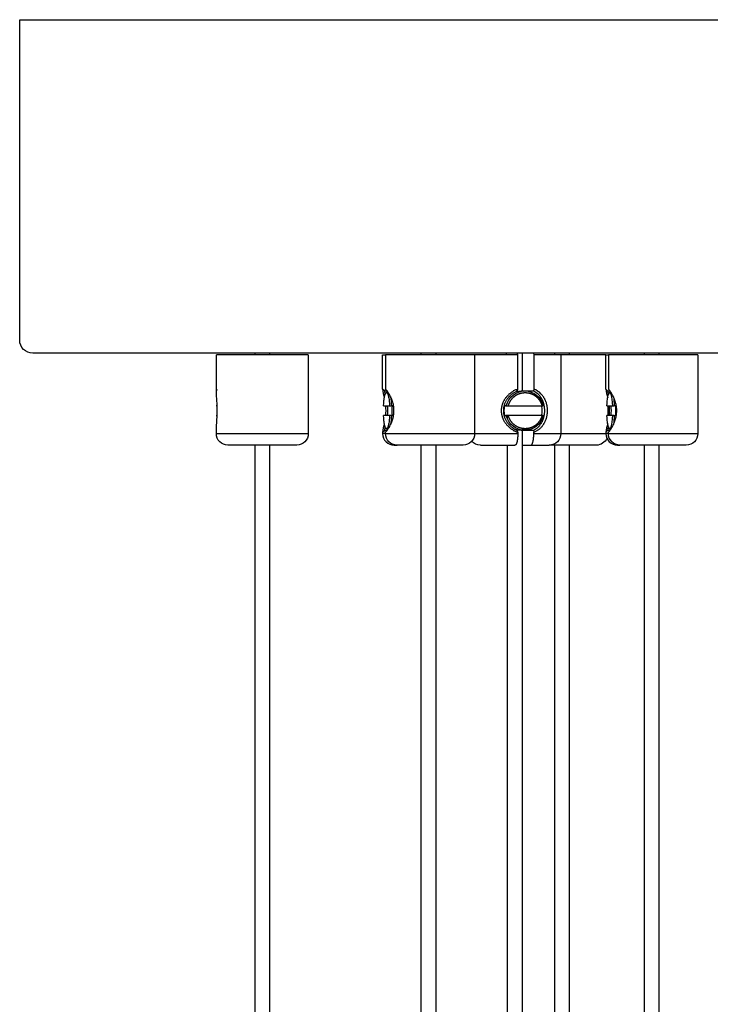
# Model space of a CAD drawing. Units: millimetres. Extents: x -406 to 1966, y -4746 to 406.
# Drawn here: x -406 to -301, y -1345 to -1195 of the extents above; entities that cross this region are included whole.
import ezdxf

# ---------------------------------------------------------------- set-up
doc = ezdxf.new("R2010")
doc.units = ezdxf.units.MM
doc.layers.add('Graypants_Swirl72_Candle', color=36, linetype='Continuous', true_color=0x874900)

msp = doc.modelspace()

# ---------------------------------------------------------------- linework, layer by layer
at = {"layer": 'Graypants_Swirl72_Candle', "color": 36, "lineweight": -3, "true_color": 0x874900}
for p, q in [((-406.4, -1243.65), (-406.4, -1194.85)), ((-406.4, -1194.85), (406.4, -1194.85)), ((404.4, -1245.65), (-404.4, -1245.65)), ((-371.85, -1245.9), (-376.46, -1245.9)), ((-376.46, -1251.77), (-376.46, -1245.9)), ((-362.46, -1245.9), (-371.85, -1245.9)), ((-370.56, -1245.9), (-370.56, -1245.65)), ((-368.36, -1245.65), (-368.36, -1245.9)), ((-362.46, -1245.9), (-362.46, -1257.9)), ((-351.14, -1251.11), (-351.14, -1245.9)), ((-351.14, -1245.9), (-350.71, -1245.9)), ((-342.93, -1245.9), (-350.71, -1245.9)), ((-350.71, -1245.9), (-350.71, -1251.11)), ((-345.25, -1245.9), (-345.25, -1245.65)), ((-343.05, -1245.65), (-343.05, -1245.9)), ((-337.14, -1245.9), (-342.93, -1245.9)), ((-330.55, -1245.9), (-337.14, -1245.9)), ((-337.14, -1245.9), (-337.14, -1257.9)), ((-332.26, -1245.9), (-332.26, -1245.65)), ((-330.55, -1245.9), (-330.61, -1245.65)), ((-330.55, -1251.11), (-330.55, -1245.9)), ((-329.91, -1245.65), (-329.91, -1251.43)), ((-328.19, -1245.65), (-328.13, -1245.9)), ((-324.01, -1245.9), (-328.13, -1245.9)), ((-328.13, -1245.9), (-328.13, -1251.11)), ((-324.93, -1245.9), (-324.93, -1245.65)), ((-319.16, -1245.9), (-324.01, -1245.9)), ((-324.01, -1245.9), (-324.01, -1257.9)), ((-322.73, -1245.65), (-322.73, -1245.9)), ((-317.15, -1245.9), (-319.15, -1245.9)), ((-317.15, -1245.9), (-316.76, -1245.9)), ((-317.15, -1251.11), (-317.15, -1245.9)), ((-309.06, -1245.9), (-316.76, -1245.9)), ((-316.76, -1245.9), (-316.76, -1251.11)), ((-311.26, -1245.9), (-311.26, -1245.65)), ((-309.06, -1245.65), (-309.06, -1245.9)), ((-303.15, -1245.9), (-309.06, -1245.9)), ((-303.15, -1245.9), (-303.15, -1257.9)), ((-376.46, -1251.82), (-376.46, -1251.77)), ((-350.88, -1251.4), (-351.14, -1251.11)), ((-350.88, -1251.4), (-350.44, -1251.4)), ((-350.66, -1251.16), (-350.71, -1251.11)), ((-350.65, -1251.17), (-350.44, -1251.4)), ((-350.4, -1251.45), (-350.44, -1251.4)), ((-331.19, -1251.4), (-331.25, -1251.4)), ((-330.84, -1251.51), (-330.84, -1251.5)), ((-330.65, -1251.47), (-330.74, -1251.45)), ((-330.62, -1251.4), (-330.55, -1251.11)), ((-330.04, -1251.4), (-329.49, -1251.4)), ((-329.69, -1251.42), (-329.69, -1251.4)), ((-329.49, -1251.4), (-328.83, -1251.4)), ((-328.83, -1251.4), (-328.19, -1251.4)), ((-328.13, -1251.11), (-328.19, -1251.4)), ((-316.88, -1251.4), (-317.15, -1251.11)), ((-316.88, -1251.4), (-316.49, -1251.4)), ((-316.75, -1251.12), (-316.49, -1251.4)), ((-316.64, -1251.68), (-316.45, -1251.49)), ((-376.33, -1253.64), (-376.47, -1253.64)), ((-351.01, -1253.64), (-350.09, -1253.64)), ((-350.09, -1253.64), (-349.8, -1253.64)), ((-349.47, -1253.64), (-349.8, -1253.64)), ((-332.31, -1253.64), (-332.58, -1253.64)), ((-332.31, -1253.64), (-332, -1253.64)), ((-332, -1253.64), (-326.87, -1253.64)), ((-326.87, -1253.64), (-326.68, -1253.64)), ((-316.99, -1253.64), (-316.16, -1253.64)), ((-316.84, -1253.64), (-316.84, -1255.16)), ((-316.16, -1253.64), (-315.87, -1253.64)), ((-315.56, -1253.64), (-315.87, -1253.64)), ((-376.47, -1255.16), (-376.33, -1255.16)), ((-350.09, -1255.16), (-351.01, -1255.16)), ((-349.8, -1255.16), (-350.09, -1255.16)), ((-349.8, -1255.16), (-349.47, -1255.16)), ((-332.58, -1255.16), (-332.31, -1255.16)), ((-332, -1255.16), (-332.31, -1255.16)), ((-332.11, -1255.72), (-332.11, -1255.16)), ((-326.87, -1255.16), (-332, -1255.16)), ((-326.68, -1255.16), (-326.87, -1255.16)), ((-316.16, -1255.16), (-316.99, -1255.16)), ((-315.87, -1255.16), (-316.16, -1255.16)), ((-315.87, -1255.16), (-315.56, -1255.16)), ((-376.46, -1257.9), (-376.46, -1257.03)), ((-376.46, -1257.9), (-362.46, -1257.9)), ((-351.14, -1257.68), (-350.88, -1257.4)), ((-351.14, -1257.68), (-351.14, -1257.9)), ((-350.71, -1257.9), (-351.14, -1257.9)), ((-350.45, -1257.4), (-350.88, -1257.4)), ((-350.71, -1257.68), (-350.66, -1257.63)), ((-350.71, -1257.9), (-350.71, -1257.68)), ((-350.71, -1257.9), (-337.15, -1257.9)), ((-350.44, -1257.4), (-350.65, -1257.62)), ((-337.15, -1257.9), (-330.55, -1257.9)), ((-331.25, -1257.4), (-331.19, -1257.4)), ((-330.84, -1257.3), (-330.84, -1257.28)), ((-330.74, -1257.35), (-330.65, -1257.33)), ((-330.55, -1257.68), (-330.62, -1257.4)), ((-330.55, -1257.68), (-330.55, -1257.9)), ((-329.49, -1257.4), (-330.04, -1257.4)), ((-329.91, -1257.1), (-329.91, -2631.82)), ((-329.9, -1257.14), (-329.79, -1257.13)), ((-329.69, -1257.4), (-329.69, -1257.13)), ((-328.83, -1257.4), (-329.49, -1257.4)), ((-328.19, -1257.4), (-328.83, -1257.4)), ((-328.19, -1257.4), (-328.13, -1257.68)), ((-328.13, -1257.9), (-328.13, -1257.68)), ((-328.13, -1257.9), (-324.01, -1257.9)), ((-324.01, -1257.9), (-319.16, -1257.9)), ((-319.15, -1257.9), (-317.15, -1257.9)), ((-317.15, -1257.68), (-316.88, -1257.4)), ((-317.15, -1257.68), (-317.15, -1257.9)), ((-316.76, -1257.9), (-317.15, -1257.9)), ((-316.52, -1257.4), (-316.88, -1257.4)), ((-316.76, -1257.9), (-316.76, -1257.68)), ((-316.76, -1257.9), (-303.15, -1257.9)), ((-316.49, -1257.4), (-316.75, -1257.68)), ((-316.43, -1257.33), (-316.64, -1257.11)), ((-303.15, -1257.9), (-303.15, -1257.9)), ((-364.21, -1259.65), (-374.71, -1259.65)), ((-370.56, -2499.02), (-370.56, -1259.65)), ((-368.36, -1259.65), (-368.36, -2499.02)), ((-349.38, -1259.65), (-348.95, -1259.65)), ((-338.9, -1259.65), (-348.95, -1259.65)), ((-345.25, -2321.96), (-345.25, -1259.65)), ((-343.05, -1259.65), (-343.05, -2321.96)), ((-336.26, -1259.65), (-336.1, -1259.65)), ((-336.1, -1259.65), (-330.99, -1259.65)), ((-332.11, -2342.96), (-332.11, -1259.65)), ((-329.91, -1259.65), (-329.79, -1259.65)), ((-329.79, -1259.65), (-328.56, -1259.65)), ((-328.56, -1259.65), (-325.76, -1259.65)), ((-320.33, -1259.65), (-325.76, -1259.65)), ((-324.93, -2652.81), (-324.93, -1259.65)), ((-322.73, -1259.65), (-322.73, -2652.81)), ((-318.59, -1259.65), (-320.32, -1259.65)), ((-315.38, -1259.65), (-315, -1259.65)), ((-304.9, -1259.65), (-314.99, -1259.65)), ((-311.26, -2917.83), (-311.26, -1259.65)), ((-309.06, -1259.65), (-309.06, -2917.83))]:
    msp.add_line(p, q, dxfattribs=at)
for points in [[(-376.46, -1257.03), (-376.46, -1256.84), (-376.34, -1255.16), (-376.33, -1254.82), (-376.33, -1254.47), (-376.33, -1254.13), (-376.34, -1253.79), (-376.35, -1253.45), (-376.45, -1252.05), (-376.46, -1251.82)], [(-351.01, -1253.64), (-350.98, -1253.24), (-350.96, -1253.05), (-350.94, -1252.86), (-350.92, -1252.68), (-350.89, -1252.51), (-350.86, -1252.35), (-350.83, -1252.2), (-350.82, -1252.14), (-350.8, -1252.07), (-350.78, -1252.01), (-350.77, -1251.96), (-350.75, -1251.91), (-350.74, -1251.88), (-350.73, -1251.86), (-350.72, -1251.84), (-350.71, -1251.82), (-350.7, -1251.8), (-350.69, -1251.78), (-350.68, -1251.77), (-350.68, -1251.75), (-350.67, -1251.74), (-350.67, -1251.74), (-350.66, -1251.73), (-350.66, -1251.72), (-350.65, -1251.72), (-350.65, -1251.71), (-350.64, -1251.71), (-350.64, -1251.7), (-350.63, -1251.69), (-350.63, -1251.69), (-350.62, -1251.69), (-350.62, -1251.68), (-350.62, -1251.68), (-350.61, -1251.67), (-350.61, -1251.67), (-350.61, -1251.67), (-350.6, -1251.67), (-350.6, -1251.67), (-350.6, -1251.67), (-350.6, -1251.66), (-350.59, -1251.66), (-350.59, -1251.66), (-350.59, -1251.66), (-350.59, -1251.66), (-350.59, -1251.66), (-350.58, -1251.66), (-350.58, -1251.66), (-350.58, -1251.65), (-350.58, -1251.65), (-350.57, -1251.65), (-350.57, -1251.65), (-350.57, -1251.65), (-350.57, -1251.65), (-350.56, -1251.65), (-350.56, -1251.65), (-350.56, -1251.65), (-350.56, -1251.65), (-350.56, -1251.65), (-350.55, -1251.65), (-350.55, -1251.65), (-350.55, -1251.65), (-350.55, -1251.65), (-350.54, -1251.65), (-350.54, -1251.65), (-350.54, -1251.65), (-350.54, -1251.65), (-350.54, -1251.65), (-350.53, -1251.65), (-350.53, -1251.65), (-350.53, -1251.65), (-350.53, -1251.65), (-350.52, -1251.65), (-350.52, -1251.65), (-350.52, -1251.65), (-350.52, -1251.65), (-350.51, -1251.65), (-350.51, -1251.66), (-350.51, -1251.66), (-350.51, -1251.66), (-350.51, -1251.66), (-350.5, -1251.66), (-350.5, -1251.66), (-350.5, -1251.66), (-350.5, -1251.66), (-350.49, -1251.67), (-350.49, -1251.67), (-350.49, -1251.67), (-350.49, -1251.67), (-350.48, -1251.67), (-350.48, -1251.67), (-350.48, -1251.68), (-350.47, -1251.68), (-350.47, -1251.69), (-350.46, -1251.69), (-350.46, -1251.69), (-350.45, -1251.7), (-350.45, -1251.71), (-350.45, -1251.71), (-350.44, -1251.72), (-350.44, -1251.72), (-350.43, -1251.73), (-350.43, -1251.74), (-350.42, -1251.74), (-350.42, -1251.75), (-350.41, -1251.77), (-350.4, -1251.78), (-350.39, -1251.8), (-350.38, -1251.82), (-350.37, -1251.84), (-350.36, -1251.86), (-350.35, -1251.88), (-350.34, -1251.91), (-350.33, -1251.96), (-350.31, -1252.01), (-350.29, -1252.07), (-350.28, -1252.14), (-350.26, -1252.2), (-350.23, -1252.35), (-350.2, -1252.51), (-350.17, -1252.68), (-350.15, -1252.86), (-350.13, -1253.05), (-350.11, -1253.24), (-350.09, -1253.64)], [(-350.66, -1257.63), (-350.62, -1257.59), (-350.58, -1257.54), (-350.54, -1257.49), (-350.5, -1257.44), (-350.41, -1257.33), (-350.33, -1257.21), (-350.24, -1257.08), (-350.15, -1256.94), (-350.06, -1256.79), (-349.98, -1256.63), (-349.92, -1256.5), (-349.85, -1256.37), (-349.79, -1256.24), (-349.74, -1256.09), (-349.68, -1255.95), (-349.63, -1255.8), (-349.59, -1255.65), (-349.54, -1255.49), (-349.53, -1255.41), (-349.51, -1255.33), (-349.49, -1255.24), (-349.48, -1255.16), (-349.46, -1255.07), (-349.45, -1254.99), (-349.44, -1254.9), (-349.43, -1254.82), (-349.42, -1254.73), (-349.42, -1254.65), (-349.41, -1254.56), (-349.41, -1254.47), (-349.41, -1254.39), (-349.41, -1254.3), (-349.41, -1254.21), (-349.42, -1254.13), (-349.42, -1254.04), (-349.43, -1253.96), (-349.44, -1253.87), (-349.45, -1253.79), (-349.46, -1253.7), (-349.48, -1253.62), (-349.49, -1253.54), (-349.51, -1253.45), (-349.55, -1253.29), (-349.59, -1253.13), (-349.64, -1252.98), (-349.69, -1252.83), (-349.74, -1252.69), (-349.8, -1252.55), (-349.86, -1252.42), (-349.92, -1252.29), (-349.98, -1252.17), (-350.04, -1252.05), (-350.11, -1251.93), (-350.17, -1251.82)], [(-330.55, -1251.11), (-330.68, -1251.16), (-330.8, -1251.21), (-330.9, -1251.25), (-330.99, -1251.3), (-331.09, -1251.35), (-331.19, -1251.4), (-331.28, -1251.45), (-331.38, -1251.51), (-331.47, -1251.57), (-331.56, -1251.63), (-331.64, -1251.7), (-331.73, -1251.76), (-331.81, -1251.83), (-331.9, -1251.9), (-331.98, -1251.97), (-332.05, -1252.05), (-332.13, -1252.13), (-332.2, -1252.21), (-332.28, -1252.29), (-332.35, -1252.38), (-332.42, -1252.47), (-332.48, -1252.56), (-332.55, -1252.65), (-332.61, -1252.75), (-332.66, -1252.85), (-332.72, -1252.95), (-332.77, -1253.05), (-332.82, -1253.15), (-332.84, -1253.21), (-332.86, -1253.26), (-332.88, -1253.31), (-332.9, -1253.37), (-332.92, -1253.42), (-332.94, -1253.48), (-332.95, -1253.53), (-332.97, -1253.59), (-332.99, -1253.65), (-333, -1253.7), (-333.01, -1253.76), (-333.02, -1253.81), (-333.03, -1253.87), (-333.04, -1253.93), (-333.05, -1253.99), (-333.06, -1254.05), (-333.07, -1254.1), (-333.07, -1254.16), (-333.08, -1254.22), (-333.08, -1254.28), (-333.08, -1254.34), (-333.08, -1254.4), (-333.08, -1254.46), (-333.08, -1254.52), (-333.08, -1254.57), (-333.07, -1254.63), (-333.07, -1254.69), (-333.06, -1254.75), (-333.05, -1254.81), (-333.04, -1254.87), (-333.03, -1254.92), (-333.02, -1254.98), (-333.01, -1255.04), (-333, -1255.09), (-332.99, -1255.15), (-332.97, -1255.21), (-332.95, -1255.26), (-332.94, -1255.32), (-332.92, -1255.37), (-332.9, -1255.43), (-332.88, -1255.48), (-332.86, -1255.54), (-332.84, -1255.59), (-332.82, -1255.64), (-332.77, -1255.75), (-332.72, -1255.85), (-332.67, -1255.95), (-332.61, -1256.04), (-332.55, -1256.14), (-332.49, -1256.23), (-332.42, -1256.32), (-332.35, -1256.41), (-332.28, -1256.5), (-332.21, -1256.59), (-332.13, -1256.67), (-332.05, -1256.75), (-331.97, -1256.83), (-331.89, -1256.9), (-331.8, -1256.98), (-331.71, -1257.05), (-331.65, -1257.1), (-331.58, -1257.15), (-331.51, -1257.2), (-331.45, -1257.24), (-331.38, -1257.29), (-331.3, -1257.33), (-331.23, -1257.37), (-331.16, -1257.41), (-331.09, -1257.45), (-331.01, -1257.49), (-330.94, -1257.53), (-330.86, -1257.56), (-330.79, -1257.6), (-330.71, -1257.63), (-330.63, -1257.66), (-330.55, -1257.68)], [(-330.62, -1251.4), (-330.7, -1251.43), (-330.79, -1251.48), (-330.88, -1251.52), (-330.97, -1251.56), (-331.06, -1251.61), (-331.14, -1251.66), (-331.23, -1251.72), (-331.31, -1251.77), (-331.39, -1251.83), (-331.47, -1251.89), (-331.55, -1251.95), (-331.62, -1252.02), (-331.7, -1252.08), (-331.77, -1252.15), (-331.84, -1252.22), (-331.91, -1252.29), (-331.97, -1252.36), (-332.04, -1252.44), (-332.1, -1252.52), (-332.17, -1252.61), (-332.23, -1252.69), (-332.28, -1252.78), (-332.34, -1252.87), (-332.39, -1252.96), (-332.44, -1253.05), (-332.48, -1253.15), (-332.53, -1253.24), (-332.57, -1253.34), (-332.6, -1253.44), (-332.62, -1253.49), (-332.64, -1253.54), (-332.65, -1253.6), (-332.66, -1253.65), (-332.68, -1253.7), (-332.69, -1253.75), (-332.7, -1253.8), (-332.71, -1253.86), (-332.72, -1253.91), (-332.73, -1253.96), (-332.74, -1254.02), (-332.74, -1254.07), (-332.75, -1254.13), (-332.76, -1254.18), (-332.76, -1254.23), (-332.76, -1254.29), (-332.76, -1254.34), (-332.76, -1254.4), (-332.76, -1254.45), (-332.76, -1254.51), (-332.76, -1254.56), (-332.76, -1254.62), (-332.75, -1254.67), (-332.75, -1254.72), (-332.74, -1254.78), (-332.73, -1254.83), (-332.72, -1254.88), (-332.71, -1254.94), (-332.7, -1254.99), (-332.69, -1255.04), (-332.68, -1255.1), (-332.66, -1255.15), (-332.65, -1255.2), (-332.64, -1255.25), (-332.62, -1255.3), (-332.6, -1255.35), (-332.56, -1255.46), (-332.52, -1255.56), (-332.48, -1255.65), (-332.44, -1255.74), (-332.39, -1255.83), (-332.34, -1255.92), (-332.29, -1256.01), (-332.23, -1256.1), (-332.17, -1256.18), (-332.11, -1256.27), (-332.04, -1256.35), (-331.98, -1256.43), (-331.91, -1256.5), (-331.84, -1256.58), (-331.76, -1256.65), (-331.69, -1256.72), (-331.61, -1256.79), (-331.53, -1256.86), (-331.48, -1256.9), (-331.43, -1256.94), (-331.37, -1256.98), (-331.32, -1257.02), (-331.26, -1257.06), (-331.21, -1257.09), (-331.15, -1257.13), (-331.09, -1257.16), (-331.04, -1257.2), (-330.98, -1257.23), (-330.92, -1257.26), (-330.86, -1257.29), (-330.8, -1257.32), (-330.74, -1257.35), (-330.68, -1257.37), (-330.62, -1257.4)], [(-332, -1253.64), (-331.98, -1253.59), (-331.97, -1253.54), (-331.95, -1253.49), (-331.94, -1253.44), (-331.92, -1253.39), (-331.9, -1253.34), (-331.88, -1253.29), (-331.86, -1253.24), (-331.83, -1253.2), (-331.81, -1253.15), (-331.78, -1253.1), (-331.76, -1253.05), (-331.73, -1253), (-331.7, -1252.95), (-331.68, -1252.91), (-331.65, -1252.86), (-331.61, -1252.81), (-331.58, -1252.77), (-331.55, -1252.72), (-331.52, -1252.68), (-331.48, -1252.64), (-331.45, -1252.59), (-331.41, -1252.55), (-331.37, -1252.51), (-331.33, -1252.47), (-331.29, -1252.43), (-331.25, -1252.39), (-331.21, -1252.35), (-331.17, -1252.31), (-331.13, -1252.27), (-331.08, -1252.24), (-331.04, -1252.2), (-330.99, -1252.17), (-330.95, -1252.14), (-330.9, -1252.1), (-330.86, -1252.07), (-330.81, -1252.04), (-330.76, -1252.01), (-330.71, -1251.98), (-330.66, -1251.96), (-330.61, -1251.93), (-330.56, -1251.91), (-330.51, -1251.88), (-330.46, -1251.86), (-330.41, -1251.84), (-330.36, -1251.82), (-330.31, -1251.8), (-330.26, -1251.78), (-330.21, -1251.77), (-330.15, -1251.75), (-330.1, -1251.74), (-330.05, -1251.72), (-330, -1251.71), (-329.95, -1251.7), (-329.9, -1251.69), (-329.84, -1251.68), (-329.79, -1251.67), (-329.74, -1251.67), (-329.69, -1251.66), (-329.64, -1251.66), (-329.59, -1251.65), (-329.53, -1251.65), (-329.48, -1251.65), (-329.43, -1251.65), (-329.38, -1251.65), (-329.33, -1251.65), (-329.28, -1251.65), (-329.23, -1251.66), (-329.18, -1251.66), (-329.13, -1251.67), (-329.08, -1251.67), (-329.02, -1251.68), (-328.97, -1251.69), (-328.92, -1251.7), (-328.87, -1251.71), (-328.82, -1251.72), (-328.76, -1251.74), (-328.71, -1251.75), (-328.66, -1251.77), (-328.61, -1251.78), (-328.56, -1251.8), (-328.51, -1251.82), (-328.46, -1251.84), (-328.4, -1251.86), (-328.35, -1251.88), (-328.3, -1251.91), (-328.25, -1251.93), (-328.2, -1251.96), (-328.16, -1251.98), (-328.11, -1252.01), (-328.06, -1252.04), (-328.01, -1252.07), (-327.96, -1252.1), (-327.92, -1252.14), (-327.87, -1252.17), (-327.83, -1252.2), (-327.78, -1252.24), (-327.74, -1252.27), (-327.7, -1252.31), (-327.66, -1252.35), (-327.61, -1252.39), (-327.57, -1252.43), (-327.53, -1252.47), (-327.5, -1252.51), (-327.46, -1252.55), (-327.42, -1252.59), (-327.39, -1252.64), (-327.35, -1252.68), (-327.32, -1252.72), (-327.28, -1252.77), (-327.25, -1252.81), (-327.22, -1252.86), (-327.19, -1252.91), (-327.16, -1252.95), (-327.14, -1253), (-327.11, -1253.05), (-327.08, -1253.1), (-327.06, -1253.15), (-327.03, -1253.2), (-327.01, -1253.24), (-326.99, -1253.29), (-326.97, -1253.34), (-326.95, -1253.39), (-326.93, -1253.44), (-326.91, -1253.49), (-326.9, -1253.54), (-326.88, -1253.59), (-326.87, -1253.64)], [(-328.19, -1257.4), (-328.11, -1257.36), (-328.03, -1257.32), (-327.95, -1257.27), (-327.87, -1257.22), (-327.79, -1257.17), (-327.72, -1257.12), (-327.64, -1257.07), (-327.57, -1257.01), (-327.51, -1256.95), (-327.44, -1256.89), (-327.37, -1256.82), (-327.31, -1256.76), (-327.25, -1256.69), (-327.19, -1256.62), (-327.13, -1256.55), (-327.08, -1256.47), (-327.04, -1256.41), (-327, -1256.35), (-326.96, -1256.29), (-326.93, -1256.23), (-326.89, -1256.17), (-326.86, -1256.1), (-326.82, -1256.04), (-326.79, -1255.97), (-326.76, -1255.9), (-326.73, -1255.84), (-326.71, -1255.77), (-326.68, -1255.7), (-326.65, -1255.63), (-326.63, -1255.56), (-326.61, -1255.48), (-326.59, -1255.41), (-326.57, -1255.34), (-326.55, -1255.26), (-326.53, -1255.18), (-326.52, -1255.1), (-326.51, -1255.03), (-326.49, -1254.95), (-326.48, -1254.87), (-326.48, -1254.79), (-326.47, -1254.71), (-326.46, -1254.63), (-326.46, -1254.55), (-326.46, -1254.47), (-326.46, -1254.39), (-326.46, -1254.31), (-326.46, -1254.23), (-326.46, -1254.15), (-326.47, -1254.07), (-326.48, -1253.99), (-326.49, -1253.91), (-326.5, -1253.83), (-326.51, -1253.75), (-326.52, -1253.68), (-326.54, -1253.6), (-326.55, -1253.52), (-326.57, -1253.45), (-326.59, -1253.37), (-326.61, -1253.3), (-326.64, -1253.23), (-326.66, -1253.15), (-326.69, -1253.08), (-326.71, -1253.01), (-326.74, -1252.94), (-326.77, -1252.87), (-326.8, -1252.81), (-326.83, -1252.75), (-326.86, -1252.68), (-326.9, -1252.62), (-326.93, -1252.56), (-326.97, -1252.5), (-327, -1252.44), (-327.04, -1252.38), (-327.08, -1252.33), (-327.12, -1252.27), (-327.16, -1252.22), (-327.21, -1252.16), (-327.25, -1252.11), (-327.29, -1252.06), (-327.34, -1252.01)], [(-328.13, -1257.68), (-328.06, -1257.66), (-327.99, -1257.63), (-327.9, -1257.59), (-327.81, -1257.54), (-327.72, -1257.49), (-327.63, -1257.44), (-327.54, -1257.39), (-327.46, -1257.33), (-327.38, -1257.27), (-327.3, -1257.21), (-327.22, -1257.15), (-327.15, -1257.08), (-327.07, -1257.01), (-327, -1256.94), (-326.93, -1256.87), (-326.87, -1256.79), (-326.8, -1256.71), (-326.74, -1256.63), (-326.7, -1256.57), (-326.65, -1256.5), (-326.61, -1256.44), (-326.57, -1256.37), (-326.53, -1256.3), (-326.49, -1256.24), (-326.45, -1256.17), (-326.42, -1256.09), (-326.38, -1256.02), (-326.35, -1255.95), (-326.32, -1255.88), (-326.29, -1255.8), (-326.26, -1255.72), (-326.23, -1255.65), (-326.21, -1255.57), (-326.19, -1255.49), (-326.16, -1255.41), (-326.14, -1255.33), (-326.12, -1255.24), (-326.11, -1255.16), (-326.09, -1255.07), (-326.08, -1254.99), (-326.07, -1254.9), (-326.06, -1254.82), (-326.05, -1254.73), (-326.04, -1254.65), (-326.04, -1254.56), (-326.04, -1254.47), (-326.04, -1254.39), (-326.04, -1254.3), (-326.04, -1254.21), (-326.05, -1254.13), (-326.05, -1254.04), (-326.06, -1253.96), (-326.07, -1253.87), (-326.08, -1253.79), (-326.1, -1253.7), (-326.11, -1253.62), (-326.13, -1253.54), (-326.15, -1253.45), (-326.17, -1253.37), (-326.19, -1253.29), (-326.21, -1253.21), (-326.24, -1253.13), (-326.27, -1253.06), (-326.3, -1252.98), (-326.33, -1252.9), (-326.36, -1252.83), (-326.39, -1252.76), (-326.42, -1252.69), (-326.46, -1252.62), (-326.49, -1252.55), (-326.53, -1252.48), (-326.57, -1252.42), (-326.61, -1252.35), (-326.65, -1252.29), (-326.7, -1252.23), (-326.74, -1252.17), (-326.79, -1252.11), (-326.83, -1252.05), (-326.88, -1251.99), (-326.93, -1251.93), (-326.98, -1251.88), (-327.04, -1251.82)], [(-316.99, -1253.64), (-316.97, -1253.29), (-316.94, -1252.95), (-316.9, -1252.63), (-316.88, -1252.48), (-316.86, -1252.34), (-316.83, -1252.21), (-316.81, -1252.1), (-316.8, -1252.05), (-316.78, -1252), (-316.77, -1251.95), (-316.75, -1251.91), (-316.74, -1251.87), (-316.73, -1251.83), (-316.72, -1251.81), (-316.71, -1251.8), (-316.71, -1251.78), (-316.7, -1251.77), (-316.69, -1251.75), (-316.68, -1251.74), (-316.68, -1251.73), (-316.67, -1251.72), (-316.67, -1251.71), (-316.66, -1251.71), (-316.66, -1251.7), (-316.66, -1251.7), (-316.65, -1251.7), (-316.65, -1251.69), (-316.64, -1251.69), (-316.64, -1251.68)], [(-316.76, -1257.68), (-316.71, -1257.63), (-316.67, -1257.59), (-316.63, -1257.54), (-316.59, -1257.49), (-316.55, -1257.44), (-316.47, -1257.33), (-316.39, -1257.21), (-316.31, -1257.08), (-316.22, -1256.94), (-316.14, -1256.79), (-316.05, -1256.63), (-315.99, -1256.5), (-315.93, -1256.37), (-315.87, -1256.24), (-315.82, -1256.09), (-315.76, -1255.95), (-315.72, -1255.8), (-315.67, -1255.65), (-315.63, -1255.49), (-315.59, -1255.33), (-315.58, -1255.24), (-315.56, -1255.16), (-315.55, -1255.07), (-315.54, -1254.99), (-315.52, -1254.9), (-315.52, -1254.82), (-315.51, -1254.73), (-315.5, -1254.65), (-315.5, -1254.56), (-315.5, -1254.47), (-315.5, -1254.39), (-315.5, -1254.3), (-315.5, -1254.21), (-315.5, -1254.13), (-315.51, -1254.04), (-315.52, -1253.96), (-315.53, -1253.87), (-315.54, -1253.79), (-315.55, -1253.7), (-315.56, -1253.62), (-315.58, -1253.54), (-315.6, -1253.45), (-315.63, -1253.29), (-315.67, -1253.13), (-315.72, -1252.98), (-315.77, -1252.83), (-315.82, -1252.69), (-315.88, -1252.55), (-315.93, -1252.42), (-315.99, -1252.29), (-316.05, -1252.17), (-316.12, -1252.05), (-316.18, -1251.93), (-316.24, -1251.82)], [(-316.64, -1251.68), (-316.64, -1251.68), (-316.63, -1251.68), (-316.63, -1251.67), (-316.63, -1251.67), (-316.63, -1251.67), (-316.63, -1251.67), (-316.62, -1251.67), (-316.62, -1251.67), (-316.62, -1251.66), (-316.62, -1251.66), (-316.61, -1251.66), (-316.61, -1251.66), (-316.61, -1251.66), (-316.61, -1251.66), (-316.6, -1251.66), (-316.6, -1251.66), (-316.6, -1251.65), (-316.6, -1251.65), (-316.6, -1251.65), (-316.59, -1251.65), (-316.59, -1251.65), (-316.59, -1251.65), (-316.59, -1251.65), (-316.58, -1251.65), (-316.58, -1251.65), (-316.58, -1251.65), (-316.58, -1251.65), (-316.57, -1251.65), (-316.57, -1251.65), (-316.57, -1251.65), (-316.57, -1251.65), (-316.57, -1251.65), (-316.56, -1251.65), (-316.56, -1251.65), (-316.56, -1251.65), (-316.56, -1251.65), (-316.55, -1251.65), (-316.55, -1251.65), (-316.55, -1251.65), (-316.55, -1251.65), (-316.54, -1251.65), (-316.54, -1251.66), (-316.54, -1251.66), (-316.54, -1251.66), (-316.53, -1251.66), (-316.53, -1251.66), (-316.53, -1251.66), (-316.53, -1251.66), (-316.52, -1251.67), (-316.52, -1251.67), (-316.52, -1251.67), (-316.52, -1251.67), (-316.52, -1251.67), (-316.51, -1251.68), (-316.51, -1251.68), (-316.51, -1251.68), (-316.51, -1251.68), (-316.5, -1251.68), (-316.5, -1251.69), (-316.5, -1251.69), (-316.49, -1251.7), (-316.49, -1251.7), (-316.48, -1251.71), (-316.48, -1251.72), (-316.47, -1251.73), (-316.47, -1251.73), (-316.46, -1251.74), (-316.46, -1251.75), (-316.45, -1251.76), (-316.44, -1251.78), (-316.43, -1251.8), (-316.42, -1251.82), (-316.41, -1251.84), (-316.41, -1251.87), (-316.4, -1251.89), (-316.39, -1251.92), (-316.38, -1251.95), (-316.36, -1252.01), (-316.34, -1252.08), (-316.33, -1252.15), (-316.31, -1252.23), (-316.28, -1252.4), (-316.25, -1252.58), (-316.23, -1252.78), (-316.2, -1252.99), (-316.19, -1253.2), (-316.16, -1253.64)], [(-350.09, -1255.16), (-350.11, -1255.55), (-350.13, -1255.75), (-350.15, -1255.94), (-350.17, -1256.12), (-350.2, -1256.29), (-350.23, -1256.45), (-350.26, -1256.59), (-350.28, -1256.66), (-350.29, -1256.73), (-350.31, -1256.78), (-350.33, -1256.84), (-350.34, -1256.89), (-350.35, -1256.91), (-350.36, -1256.94), (-350.37, -1256.96), (-350.38, -1256.98), (-350.39, -1257), (-350.4, -1257.01), (-350.41, -1257.03), (-350.42, -1257.05), (-350.42, -1257.05), (-350.43, -1257.06), (-350.43, -1257.07), (-350.44, -1257.07), (-350.44, -1257.08), (-350.45, -1257.09), (-350.45, -1257.09), (-350.45, -1257.1), (-350.46, -1257.1), (-350.46, -1257.11), (-350.47, -1257.11), (-350.47, -1257.12), (-350.48, -1257.12), (-350.48, -1257.12), (-350.48, -1257.13), (-350.49, -1257.13), (-350.49, -1257.13), (-350.49, -1257.13), (-350.49, -1257.13), (-350.5, -1257.13), (-350.5, -1257.13), (-350.5, -1257.14), (-350.5, -1257.14), (-350.51, -1257.14), (-350.51, -1257.14), (-350.51, -1257.14), (-350.51, -1257.14), (-350.51, -1257.14), (-350.52, -1257.14), (-350.52, -1257.14), (-350.52, -1257.14), (-350.52, -1257.15), (-350.53, -1257.15), (-350.53, -1257.15), (-350.53, -1257.15), (-350.53, -1257.15), (-350.54, -1257.15), (-350.54, -1257.15), (-350.54, -1257.15), (-350.54, -1257.15), (-350.54, -1257.15), (-350.55, -1257.15), (-350.55, -1257.15), (-350.55, -1257.15), (-350.55, -1257.15), (-350.56, -1257.15), (-350.56, -1257.15), (-350.56, -1257.15), (-350.56, -1257.15), (-350.56, -1257.15), (-350.57, -1257.15), (-350.57, -1257.15), (-350.57, -1257.14), (-350.57, -1257.14), (-350.58, -1257.14), (-350.58, -1257.14), (-350.58, -1257.14), (-350.58, -1257.14), (-350.59, -1257.14), (-350.59, -1257.14), (-350.59, -1257.14), (-350.59, -1257.14), (-350.59, -1257.13), (-350.6, -1257.13), (-350.6, -1257.13), (-350.6, -1257.13), (-350.6, -1257.13), (-350.61, -1257.13), (-350.61, -1257.13), (-350.61, -1257.12), (-350.62, -1257.12), (-350.62, -1257.12), (-350.62, -1257.11), (-350.63, -1257.11), (-350.63, -1257.1), (-350.64, -1257.1), (-350.64, -1257.09), (-350.65, -1257.09), (-350.65, -1257.08), (-350.66, -1257.07), (-350.66, -1257.07), (-350.67, -1257.06), (-350.67, -1257.05), (-350.68, -1257.05), (-350.68, -1257.03), (-350.69, -1257.01), (-350.7, -1257), (-350.71, -1256.98), (-350.72, -1256.96), (-350.73, -1256.94), (-350.74, -1256.91), (-350.75, -1256.89), (-350.77, -1256.84), (-350.78, -1256.78), (-350.8, -1256.73), (-350.82, -1256.66), (-350.83, -1256.59), (-350.86, -1256.45), (-350.89, -1256.29), (-350.92, -1256.12), (-350.94, -1255.94), (-350.96, -1255.75), (-350.98, -1255.55), (-351.01, -1255.16)], [(-326.87, -1255.16), (-326.88, -1255.21), (-326.9, -1255.26), (-326.91, -1255.31), (-326.93, -1255.36), (-326.95, -1255.41), (-326.97, -1255.45), (-326.99, -1255.5), (-327.01, -1255.55), (-327.03, -1255.6), (-327.06, -1255.65), (-327.08, -1255.7), (-327.11, -1255.75), (-327.14, -1255.8), (-327.16, -1255.84), (-327.19, -1255.89), (-327.22, -1255.94), (-327.25, -1255.98), (-327.28, -1256.03), (-327.32, -1256.07), (-327.35, -1256.12), (-327.39, -1256.16), (-327.42, -1256.2), (-327.46, -1256.25), (-327.5, -1256.29), (-327.53, -1256.33), (-327.57, -1256.37), (-327.61, -1256.41), (-327.66, -1256.45), (-327.7, -1256.49), (-327.74, -1256.52), (-327.78, -1256.56), (-327.83, -1256.59), (-327.87, -1256.63), (-327.92, -1256.66), (-327.96, -1256.69), (-328.01, -1256.73), (-328.06, -1256.76), (-328.11, -1256.78), (-328.16, -1256.81), (-328.2, -1256.84), (-328.25, -1256.87), (-328.3, -1256.89), (-328.35, -1256.91), (-328.4, -1256.94), (-328.46, -1256.96), (-328.51, -1256.98), (-328.56, -1257), (-328.61, -1257.01), (-328.66, -1257.03), (-328.71, -1257.05), (-328.76, -1257.06), (-328.82, -1257.07), (-328.87, -1257.09), (-328.92, -1257.1), (-328.97, -1257.11), (-329.02, -1257.12), (-329.08, -1257.12), (-329.13, -1257.13), (-329.18, -1257.14), (-329.23, -1257.14), (-329.28, -1257.14), (-329.33, -1257.15), (-329.38, -1257.15), (-329.43, -1257.15), (-329.48, -1257.15), (-329.53, -1257.15), (-329.59, -1257.14), (-329.64, -1257.14), (-329.69, -1257.14), (-329.74, -1257.13), (-329.79, -1257.12), (-329.84, -1257.12), (-329.9, -1257.11), (-329.95, -1257.1), (-330, -1257.09), (-330.05, -1257.07), (-330.1, -1257.06), (-330.15, -1257.05), (-330.21, -1257.03), (-330.26, -1257.01), (-330.31, -1257), (-330.36, -1256.98), (-330.41, -1256.96), (-330.46, -1256.94), (-330.51, -1256.91), (-330.56, -1256.89), (-330.61, -1256.87), (-330.66, -1256.84), (-330.71, -1256.81), (-330.76, -1256.78), (-330.81, -1256.76), (-330.86, -1256.73), (-330.9, -1256.69), (-330.95, -1256.66), (-330.99, -1256.63), (-331.04, -1256.59), (-331.08, -1256.56), (-331.13, -1256.52), (-331.17, -1256.49), (-331.21, -1256.45), (-331.25, -1256.41), (-331.29, -1256.37), (-331.33, -1256.33), (-331.37, -1256.29), (-331.41, -1256.25), (-331.45, -1256.2), (-331.48, -1256.16), (-331.52, -1256.12), (-331.55, -1256.07), (-331.58, -1256.03), (-331.61, -1255.98), (-331.65, -1255.94), (-331.68, -1255.89), (-331.7, -1255.84), (-331.73, -1255.8), (-331.76, -1255.75), (-331.78, -1255.7), (-331.81, -1255.65), (-331.83, -1255.6), (-331.86, -1255.55), (-331.88, -1255.5), (-331.9, -1255.45), (-331.92, -1255.41), (-331.94, -1255.36), (-331.95, -1255.31), (-331.97, -1255.26), (-331.98, -1255.21), (-332, -1255.16)], [(-316.64, -1257.11), (-316.64, -1257.11), (-316.65, -1257.11), (-316.65, -1257.1), (-316.66, -1257.1), (-316.66, -1257.09), (-316.66, -1257.09), (-316.67, -1257.08), (-316.67, -1257.08), (-316.68, -1257.07), (-316.68, -1257.06), (-316.69, -1257.04), (-316.7, -1257.03), (-316.71, -1257.01), (-316.71, -1257), (-316.72, -1256.98), (-316.73, -1256.97), (-316.74, -1256.93), (-316.75, -1256.89), (-316.77, -1256.85), (-316.78, -1256.8), (-316.8, -1256.75), (-316.81, -1256.7), (-316.83, -1256.58), (-316.86, -1256.46), (-316.88, -1256.32), (-316.9, -1256.17), (-316.94, -1255.85), (-316.97, -1255.51), (-316.99, -1255.16)], [(-316.16, -1255.16), (-316.19, -1255.59), (-316.2, -1255.81), (-316.23, -1256.02), (-316.25, -1256.22), (-316.28, -1256.4), (-316.31, -1256.57), (-316.33, -1256.65), (-316.34, -1256.72), (-316.36, -1256.79), (-316.38, -1256.85), (-316.39, -1256.88), (-316.4, -1256.9), (-316.41, -1256.93), (-316.41, -1256.96), (-316.42, -1256.98), (-316.43, -1257), (-316.44, -1257.02), (-316.45, -1257.04), (-316.46, -1257.05), (-316.46, -1257.06), (-316.47, -1257.06), (-316.47, -1257.07), (-316.48, -1257.08), (-316.48, -1257.09), (-316.49, -1257.09), (-316.49, -1257.1), (-316.5, -1257.1), (-316.5, -1257.11), (-316.5, -1257.11), (-316.51, -1257.11), (-316.51, -1257.12), (-316.51, -1257.12), (-316.51, -1257.12), (-316.52, -1257.12), (-316.52, -1257.13), (-316.52, -1257.13), (-316.52, -1257.13), (-316.52, -1257.13), (-316.53, -1257.13), (-316.53, -1257.13), (-316.53, -1257.14), (-316.53, -1257.14), (-316.54, -1257.14), (-316.54, -1257.14), (-316.54, -1257.14), (-316.54, -1257.14), (-316.55, -1257.14), (-316.55, -1257.14), (-316.55, -1257.15), (-316.55, -1257.15), (-316.56, -1257.15), (-316.56, -1257.15), (-316.56, -1257.15), (-316.56, -1257.15), (-316.57, -1257.15), (-316.57, -1257.15), (-316.57, -1257.15), (-316.57, -1257.15), (-316.57, -1257.15), (-316.58, -1257.15), (-316.58, -1257.15), (-316.58, -1257.15), (-316.58, -1257.15), (-316.59, -1257.15), (-316.59, -1257.15), (-316.59, -1257.15), (-316.59, -1257.15), (-316.6, -1257.14), (-316.6, -1257.14), (-316.6, -1257.14), (-316.6, -1257.14), (-316.6, -1257.14), (-316.61, -1257.14), (-316.61, -1257.14), (-316.61, -1257.14), (-316.61, -1257.14), (-316.62, -1257.13), (-316.62, -1257.13), (-316.62, -1257.13), (-316.62, -1257.13), (-316.63, -1257.13), (-316.63, -1257.13), (-316.63, -1257.12), (-316.63, -1257.12), (-316.63, -1257.12), (-316.64, -1257.12), (-316.64, -1257.11)], [(-330.55, -1257.9), (-330.55, -1258.05), (-330.56, -1258.2), (-330.57, -1258.35), (-330.58, -1258.5), (-330.6, -1258.66), (-330.61, -1258.8), (-330.64, -1258.94), (-330.65, -1259.01), (-330.66, -1259.07), (-330.68, -1259.14), (-330.69, -1259.19), (-330.71, -1259.25), (-330.73, -1259.3), (-330.74, -1259.35), (-330.75, -1259.37), (-330.76, -1259.4), (-330.77, -1259.42), (-330.78, -1259.44), (-330.79, -1259.46), (-330.8, -1259.48), (-330.81, -1259.49), (-330.82, -1259.51), (-330.83, -1259.53), (-330.83, -1259.54), (-330.84, -1259.55), (-330.85, -1259.56), (-330.85, -1259.57), (-330.86, -1259.57), (-330.86, -1259.58), (-330.87, -1259.58), (-330.87, -1259.59), (-330.88, -1259.59), (-330.88, -1259.6), (-330.89, -1259.6), (-330.89, -1259.61), (-330.9, -1259.61), (-330.9, -1259.62), (-330.91, -1259.62), (-330.91, -1259.62), (-330.92, -1259.63), (-330.92, -1259.63), (-330.93, -1259.63), (-330.93, -1259.63), (-330.93, -1259.64), (-330.93, -1259.64), (-330.94, -1259.64), (-330.94, -1259.64), (-330.94, -1259.64), (-330.94, -1259.64), (-330.95, -1259.64), (-330.95, -1259.64), (-330.95, -1259.64), (-330.95, -1259.64), (-330.96, -1259.64), (-330.96, -1259.65), (-330.96, -1259.65), (-330.96, -1259.65), (-330.96, -1259.65), (-330.97, -1259.65), (-330.97, -1259.65), (-330.97, -1259.65), (-330.97, -1259.65), (-330.98, -1259.65), (-330.98, -1259.65), (-330.98, -1259.65), (-330.98, -1259.65), (-330.99, -1259.65)], [(-328.56, -1259.65), (-328.56, -1259.65), (-328.56, -1259.65), (-328.55, -1259.65), (-328.55, -1259.65), (-328.55, -1259.65), (-328.55, -1259.65), (-328.54, -1259.65), (-328.54, -1259.65), (-328.54, -1259.65), (-328.54, -1259.65), (-328.53, -1259.65), (-328.53, -1259.65), (-328.53, -1259.64), (-328.53, -1259.64), (-328.53, -1259.64), (-328.52, -1259.64), (-328.52, -1259.64), (-328.52, -1259.64), (-328.52, -1259.64), (-328.51, -1259.64), (-328.51, -1259.64), (-328.51, -1259.64), (-328.51, -1259.64), (-328.5, -1259.63), (-328.5, -1259.63), (-328.49, -1259.63), (-328.49, -1259.63), (-328.49, -1259.62), (-328.48, -1259.62), (-328.48, -1259.62), (-328.47, -1259.61), (-328.47, -1259.61), (-328.46, -1259.6), (-328.46, -1259.6), (-328.45, -1259.59), (-328.45, -1259.59), (-328.44, -1259.58), (-328.44, -1259.58), (-328.43, -1259.57), (-328.43, -1259.57), (-328.42, -1259.56), (-328.42, -1259.55), (-328.41, -1259.54), (-328.4, -1259.53), (-328.39, -1259.51), (-328.38, -1259.49), (-328.37, -1259.48), (-328.36, -1259.46), (-328.35, -1259.44), (-328.34, -1259.42), (-328.34, -1259.4), (-328.33, -1259.37), (-328.32, -1259.35), (-328.3, -1259.3), (-328.28, -1259.25), (-328.27, -1259.19), (-328.25, -1259.14), (-328.24, -1259.07), (-328.23, -1259.01), (-328.21, -1258.94), (-328.19, -1258.8), (-328.17, -1258.66), (-328.15, -1258.5), (-328.14, -1258.35), (-328.13, -1258.2), (-328.13, -1258.05), (-328.13, -1257.9)]]:
    msp.add_lwpolyline(points, dxfattribs=at)
at = {"layer": 'Graypants_Swirl72_Candle', "color": 36, "lineweight": -3, "true_color": 0x874900, "extrusion": (0, 0, -1)}
for centre, radius, start, end in [((404.4, -1243.65), 2, 270, 360), ((374.88, -1251.67), 1.58, 356.6344, 20.7919), ((349.88, -1251.87), 0.663, 18.9616, 39.551), ((360.91, -1254.06), 11.12, 170.6367, 177.8353), ((329.46, -1254.33), 2.93, 13.5409, 89.4169), ((330.04, -1254.23), 2.83, 72.4528, 89.9914), ((330.04, -1254.22), 2.83, 90.0006, 97.2006), ((329.52, -1254.33), 2.93, 90.5831, 166.4591), ((358.74, -1254.4), 8.07, 174.6139, 185.3921), ((357.43, -1254.4), 7.04, 173.8216, 186.1612), ((324.35, -1254.4), 7.72, 174.3675, 185.6387), ((323.12, -1254.4), 6.76, 173.5637, 186.4338), ((328.4, -1254.07), 12.53, 171.832, 178.0143), ((360.91, -1254.74), 11.12, 182.1647, 189.3628), ((329.46, -1254.47), 2.93, 270.5831, 346.4591), ((329.52, -1254.47), 2.93, 193.5409, 269.4169), ((328.4, -1254.72), 12.53, 181.9851, 188.1721), ((374.71, -1257.9), 1.75, 270.0007, 0.0001), ((364.21, -1257.9), 1.75, 180.0003, 270.0002), ((348.96, -1257.9), 1.75, 269.6965, 359.9363), ((349.88, -1256.93), 0.664, 320.4544, 341.0371), ((338.89, -1257.9), 1.75, 180.0003, 270.0003), ((330.04, -1254.57), 2.83, 270.0098, 288.3025), ((330.04, -1254.56), 2.84, 239.9565, 269.9583), ((325.76, -1257.9), 1.75, 179.9999, 269.9991), ((315.01, -1257.89), 1.75, 269.6141, 359.8513), ((304.9, -1257.9), 1.75, 180.0003, 270.0003), ((336.26, -1257.9), 1.75, 270.0004, 318.927), ((318.59, -1257.9), 1.75, 204.4283, 270.0008)]:
    msp.add_arc(centre, radius, start, end, dxfattribs=at)
at = {"layer": 'Graypants_Swirl72_Candle', "color": 36, "lineweight": -3, "true_color": 0x874900}
for centre, radius, start, end in [((-340.49, -1249.78), 10.74, 187.1255, 194.4858), ((-346.29, -1250.76), 4.63, 187.8953, 194.878), ((-353.77, -1253.98), 4.19, 30.9053, 42.1507), ((-329.32, -1253.88), 2.72, 43.3465, 65.5245), ((-329.22, -1253.99), 3.08, 44.7019, 69.1514), ((-304.28, -1249.03), 13.04, 189.1746, 195.0374), ((-311.64, -1250.48), 5.33, 189.9851, 195.7939), ((-319.82, -1253.89), 4.13, 29.9719, 42.2106), ((-332.73, -1254.4), 17, 177.4451, 182.5549), ((-329.58, -1254.4), 3.09, 165.7949, 194.2051), ((-329.94, -1254.4), 3.09, 359.995, 14.2102), ((-296.83, -1254.4), 18.87, 177.6983, 182.3017), ((-329.94, -1254.4), 3.09, 345.7898, 0.005), ((-340.5, -1259.02), 10.73, 165.505, 172.871), ((-304.31, -1259.76), 13.01, 164.9501, 170.8235), ((-349.39, -1257.9), 1.75, 180.061, 270.3044), ((-346.22, -1258.04), 4.7, 165.1985, 172.0936), ((-315.4, -1257.89), 1.75, 180.146, 270.3868), ((-311.54, -1258.34), 5.43, 164.2929, 169.9982)]:
    msp.add_arc(centre, radius, start, end, dxfattribs=at)

doc.saveas('drawing.dxf')
